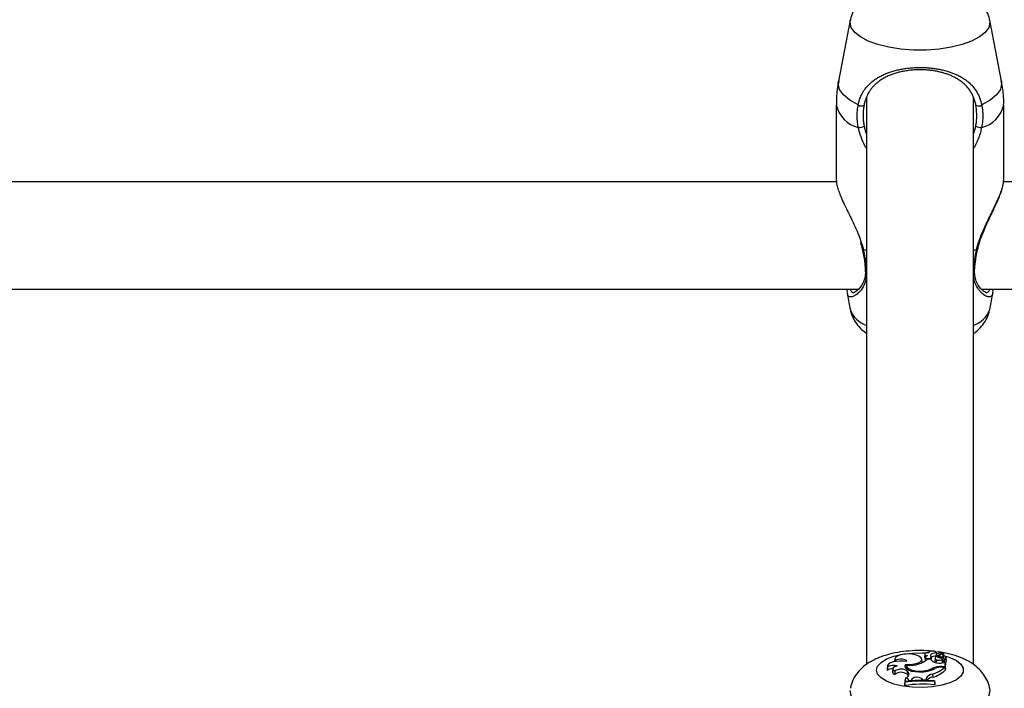
# Model space of a CAD drawing. Units: millimetres. Extents: x 0 to 42, y 0 to 29.8.
# Drawn here: x 15.2 to 15.4, y 19.6 to 19.8 of the extents above; entities that cross this region are included whole.
import ezdxf

# ---------------------------------------------------------------- set-up
doc = ezdxf.new("R2010")
doc.units = ezdxf.units.MM
doc.layers.add('LE_NORM', color=179, linetype='Continuous', lineweight=50)
doc.styles.add('SLDTEXTSTYLE0', font='TXT', dxfattribs={"width": 0.605})
doc.dimstyles.new('SLDDIMSTYLE0', dxfattribs={"dimtxt": 0.35, "dimasz": 0.3, "dimexe": 0, "dimexo": 0.0625, "dimgap": 0.0875, "dimtad": 1, "dimdec": 0, "dimlfac": 50, "dimrnd": 1e-09, "dimzin": 12, "dimdsep": 46, "dimtxsty": 'SLDTEXTSTYLE0', "dimsah": 1, "dimcen": 0.09, "dimadec": 0, "dimazin": 3, "dimtfac": 1, "dimtofl": 0, "dimtmove": 0, "dimatfit": 3, "dimfxl": 0, "dimfrac": 2, "dimtolj": 1, "dimtzin": 12, "dimarcsym": 0})

# ---------------------------------------------------------------- blocks, each defined once
blk = doc.blocks.new('_D_11')
at = {"layer": 'LE_NORM'}
for p, q in [((4.634331199211518, 20.80788235208477), (4.634331199211523, 27.91393315968828)), ((23.31272977130568, 17.55983154451607), (23.31272977130569, 27.91393315968826)), ((23.31272977130569, 27.81487315968826), (4.634331199211523, 27.81487315968828))]:
    blk.add_line(p, q, dxfattribs=at)
for points in [[(4.634331199211523, 27.81487315968828), (4.934331199211523, 27.71487315968827), (4.934331199211523, 27.91487315968828)], [(23.31272977130569, 27.81487315968826), (23.01272977130569, 27.91487315968827), (23.01272977130569, 27.71487315968826)]]:
    blk.add_solid(points, dxfattribs=at)
at = {"layer": 'LE_NORM', "insert": (13.64467633977643, 28.26604684532539), "char_height": 0.35, "attachment_point": 1, "style": 'SLDTEXTSTYLE0'}
blk.add_mtext('934', dxfattribs=at)
blk = doc.blocks.new('_D_12')
at = {"layer": 'LE_NORM'}
for p, q in [((7.564394002526183, 20.88188235208488), (7.564394002526161, 26.71393315967095)), ((20.22272977130569, 17.55983154451607), (20.22272977130565, 26.713933159671)), ((7.564394002526161, 26.61487315967095), (20.22272977130565, 26.614873159671))]:
    blk.add_line(p, q, dxfattribs=at)
for points in [[(7.564394002526161, 26.61487315967095), (7.86439400252616, 26.51487315967095), (7.86439400252616, 26.71487315967095)], [(20.22272977130565, 26.614873159671), (19.92272977130565, 26.714873159671), (19.92272977130565, 26.514873159671)]]:
    blk.add_solid(points, dxfattribs=at)
at = {"layer": 'LE_NORM', "insert": (13.56470774143372, 27.06604684530811), "char_height": 0.35, "attachment_point": 1, "style": 'SLDTEXTSTYLE0'}
blk.add_mtext('633', dxfattribs=at)
blk = doc.blocks.new('_D_13')
at = {"layer": 'LE_NORM'}
for p, q in [((18.3217897713009, 26.01487315965134), (24.92262523522432, 26.01487315965195)), ((24.82356523522564, 11.86611338894759), (24.82356523522432, 26.01487315965194)), ((11.27565990525126, 11.86611338894632), (24.92262523522564, 11.8661133889476))]:
    blk.add_line(p, q, dxfattribs=at)
for points in [[(24.82356523522432, 26.01487315965194), (24.72356523522435, 25.71487315965193), (24.92356523522435, 25.71487315965195)], [(24.82356523522564, 11.86611338894759), (24.92356523522562, 12.1661133889476), (24.72356523522561, 12.16611338894758)]]:
    blk.add_solid(points, dxfattribs=at)
at = {"layer": 'LE_NORM', "insert": (24.37239154958789, 18.61163912881754), "char_height": 0.35, "attachment_point": 1, "rotation": 90.00000000000534, "style": 'SLDTEXTSTYLE0'}
blk.add_mtext('707', dxfattribs=at)
blk = doc.blocks.new('_D_14')
at = {"layer": 'LE_NORM'}
for p, q in [((18.0853242136015, 23.14487315965378), (24.01178977130571, 23.14487315965382)), ((23.91272977130571, 23.14487315965382), (23.91272977130576, 14.83241338894638)), ((13.00771071282011, 14.83241338894631), (24.01178977130576, 14.83241338894638))]:
    blk.add_line(p, q, dxfattribs=at)
for points in [[(23.91272977130571, 23.14487315965382), (23.81272977130571, 22.84487315965382), (24.01272977130571, 22.84487315965382)], [(23.91272977130576, 14.83241338894638), (24.01272977130576, 15.13241338894638), (23.81272977130576, 15.13241338894638)]]:
    blk.add_solid(points, dxfattribs=at)
at = {"layer": 'LE_NORM', "insert": (23.46155608566862, 18.6597891288179), "char_height": 0.35, "attachment_point": 1, "rotation": 90.00000000000081, "style": 'SLDTEXTSTYLE0'}
blk.add_mtext('416', dxfattribs=at)

msp = doc.modelspace()

# ---------------------------------------------------------------- linework, layer by layer
at = {"color": 7, "linetype": 'Continuous', "lineweight": 25}
for p, q in [((15.40191536194863, 19.82088957007689), (15.39840925778068, 19.80270832414847)), ((15.44705028483074, 19.80270832414847), (15.44354418066279, 19.82088957007689)), ((15.40672977130571, 19.79791558378264), (15.40672977130571, 19.62859864517286)), ((15.43872977130571, 19.62857914258019), (15.43872977130571, 19.79791485567495)), ((15.39772977130886, 19.79559277608233), (15.39772977130886, 19.7730848759119)), ((15.44772977130255, 19.77308487591189), (15.44772977130255, 19.79559277608232)), ((15.39776176939899, 19.77261730703711), (14.84767373594164, 19.77261730703711)), ((15.99776176939899, 19.77261730703711), (15.44767373594164, 19.77261730703711)), ((15.43996328963639, 19.75257702044926), (15.43996386330874, 19.75258398106139)), ((14.84105900490088, 19.74061730703711), (15.40440044763933, 19.74061730703711)), ((15.44105900490088, 19.74061730703711), (16.00440044763933, 19.74061730703711)), ((15.40098477858853, 19.73935543854622), (15.40191536198478, 19.73452980740603)), ((15.44354418062667, 19.73452980740603), (15.4444739132884, 19.73935102697921)), ((15.42413076464601, 19.6317193453043), (15.42404333930911, 19.63080361233448)), ((15.42538678522363, 19.63219606498862), (15.42538252967351, 19.63215149041006)), ((15.42756352636565, 19.63158182074601), (15.42750587939492, 19.63097800000503)), ((15.42766176842122, 19.6320770073137), (15.42768677478686, 19.6317244381063)), ((15.42773119557159, 19.63175880494514), (15.42768945020708, 19.63219606498862)), ((15.42814472237338, 19.63145936060156), (15.42945181264599, 19.63205116148975)), ((15.42814472237338, 19.63145936060156), (15.42818420609161, 19.63085506804993)), ((15.4287830117543, 19.63152719624549), (15.42969967216501, 19.63194180875314)), ((15.4294861735583, 19.63184524170205), (15.42946526043212, 19.63206429535204)), ((15.42980847980324, 19.63116314260742), (15.42973486800475, 19.63193418625721)), ((15.4152014920875, 19.63026970134966), (15.41512510874402, 19.6294696272698)), ((15.41534162612267, 19.62979243926735), (15.41534013472458, 19.62948544032853)), ((15.41843952461308, 19.62866588678725), (15.41849829302864, 19.62770694885501)), ((15.42336850259207, 19.62929775164181), (15.42328107725517, 19.63021348461164)), ((15.42434584314731, 19.63077864474909), (15.42425841781041, 19.62986291177927)), ((15.42583922681244, 19.63020644318066), (15.42486298500985, 19.63020644318065)), ((15.42596256002786, 19.63064794573154), (15.4260183617604, 19.63003173450561)), ((15.42612907344015, 19.6300679746065), (15.42604164810325, 19.63098370757633)), ((15.42722279357855, 19.63058424251932), (15.42713536824165, 19.6296685095495)), ((15.42765600191082, 19.63003459816178), (15.42758573442935, 19.62909675214244)), ((15.42851082784352, 19.63125972208937), (15.42845905059871, 19.63071738354268)), ((15.42914655875827, 19.63085531832403), (15.42913340797833, 19.63053032093197)), ((15.42949766214922, 19.629361322612), (15.42941023681232, 19.63027705558181)), ((15.42983189208604, 19.62925461712395), (15.43029027828415, 19.62944413005027)), ((15.42988570246464, 19.62965994629751), (15.42984762660492, 19.62926112232574)), ((15.42993071163246, 19.63002852275855), (15.42991304013607, 19.62993797562276)), ((15.43029027828415, 19.62804994564017), (15.43029027828415, 19.62944413005027)), ((15.43029027828415, 19.62944413005027), (15.4303290084369, 19.62907641766216)), ((15.43037776694767, 19.62709799954266), (15.43037776694768, 19.62856760624038)), ((15.43065408387715, 19.62968802486424), (15.43056665854026, 19.63060375783406)), ((15.41299120553662, 19.62811503467181), (15.41290378019972, 19.62719930170199)), ((15.41290378019972, 19.62719930170199), (15.41296577328911, 19.62684699334716)), ((15.41300887976185, 19.62789215563119), (15.41296577328911, 19.62684699334716)), ((15.41462354804479, 19.62732114104794), (15.41453612270789, 19.6264054080781)), ((15.41519446272695, 19.62663322432101), (15.41523741235433, 19.62564264727118)), ((15.41849829302864, 19.62770694885501), (15.41843375855389, 19.62761206930199)), ((15.41849829302864, 19.62770694885501), (15.41875759662962, 19.62768569939361)), ((15.41880670419119, 19.62820007445685), (15.41872414851483, 19.62733534853907)), ((15.41895184319667, 19.62666417086897), (15.41886924159994, 19.62573561435021)), ((15.41886924159994, 19.62573561435021), (15.41909854336449, 19.62547365635315)), ((15.41895184319667, 19.62666417086897), (15.41918114496151, 19.62640221287158)), ((15.41918114496151, 19.62640221287158), (15.41909854336449, 19.62547365635315)), ((15.41925257485148, 19.62525522234815), (15.41909854336449, 19.62547365635315)), ((15.42375575675388, 19.62671492128666), (15.42376186660573, 19.62649357996412)), ((15.42646851605476, 19.62577475868014), (15.42652005958361, 19.62482941502423)), ((15.42649397845581, 19.62750450857223), (15.42652233563974, 19.62712995131528)), ((15.42921769261051, 19.62804994564017), (15.43029027828415, 19.62804994564017)), ((15.42943617465521, 19.62781972669287), (15.43010409022727, 19.62781972669287)), ((15.43010409022727, 19.62781972669287), (15.43022946701492, 19.62693755264161)), ((15.43020666389913, 19.62709799954266), (15.43037776694767, 19.62709799954266)), ((15.43029027828415, 19.62804994564017), (15.43037776694767, 19.62709799954266)), ((15.41822150156376, 19.62350775565221), (15.41813401290024, 19.62261565986315)), ((15.41822150156376, 19.62333893655377), (15.41813401290023, 19.62237321548578)), ((15.41813401290024, 19.62261565986315), (15.41813401290023, 19.62237321548578)), ((15.41835667069917, 19.62458573396847), (15.41821498938405, 19.62365620215291)), ((15.41822150156376, 19.62350775565221), (15.41822150156376, 19.62333893655377)), ((15.41944351762962, 19.62388850894336), (15.42021887359017, 19.6239597410289)), ((15.42032536037957, 19.62427586792144), (15.42021887359017, 19.6239597410289)), ((15.42021887359017, 19.6239597410289), (15.42023834533361, 19.62372562319417)), ((15.42032536037957, 19.62427586792144), (15.42037653057066, 19.62373501966664)), ((15.42320286246465, 19.62443232427867), (15.42312079589786, 19.62350316215398)), ((15.42320286246465, 19.62443232427867), (15.42352894030427, 19.62409656921724)), ((15.42352894030427, 19.62409656921724), (15.4235140312429, 19.62386242694003)), ((15.42352894030427, 19.62409656921724), (15.42461716233183, 19.62408459337464)), ((15.4246227858135, 19.62444015020579), (15.42461716233183, 19.62408459337464)), ((15.42461716233183, 19.62408459337464), (15.4246385383391, 19.62385025416954)), ((15.4246227858135, 19.62444015020579), (15.4247102744673, 19.62352297951157)), ((15.42705072945629, 19.6235503931989), (15.42705072945629, 19.62372158355287)), ((15.42705072945629, 19.62372158355287), (15.42713821811982, 19.62283282995127)), ((15.42705072945629, 19.6235503931989), (15.42713821811982, 19.6225903855739)), ((15.42713821811982, 19.6225903855739), (15.42713821811982, 19.62283282995127))]:
    msp.add_line(p, q, dxfattribs=at)
at = {"color": 8, "linetype": 'Continuous', "lineweight": 25}
for p, q in [((15.40185391571901, 19.82025135857144), (15.40191737349079, 19.82089991675132)), ((15.40672977130571, 19.75216688196584), (15.40579678111781, 19.75249271990852)), ((15.43966276149359, 19.75249271990851), (15.43872977130571, 19.75216688196583)), ((15.42756303018436, 19.63156723431964), (15.42750339608443, 19.63094203153858)), ((15.42921769261051, 19.62804994564017), (15.42921769261051, 19.6278166753028))]:
    msp.add_line(p, q, dxfattribs=at)
at = {"color": 8, "linetype": 'Continuous', "lineweight": 25, "flags": 128}
for points in [[(15.44354069100524, 19.82090741503974), (15.4436056268924, 19.82025135857144), (15.44325017578031, 19.8187217856943), (15.44219592690535, 19.81724430058697), (15.44047878144853, 19.81586921723273), (15.43815721473888, 19.81464336244598), (15.4353102849463, 19.81360848124124), (15.43203494085035, 19.81279981525673), (15.42844272036587, 19.81224490264265), (15.42465595225308, 19.81196264028254), (15.42080359035833, 19.81196264028254), (15.41701682224554, 19.81224490264265), (15.41342460176106, 19.81279981525673), (15.41014925766511, 19.81360848124124), (15.40730232787253, 19.81464336244598), (15.40498076116288, 19.81586921723273), (15.40326361570606, 19.81724430058697), (15.4022093668311, 19.8187217856943), (15.40185391571901, 19.82025135857144)], [(15.40428511425903, 19.79559785107138), (15.40174608878656, 19.79700351229872), (15.39987268719396, 19.79856648113048), (15.39872433569661, 19.80023717859611), (15.39833746117897, 19.80196260846256), (15.39840925778068, 19.80270832414847)], [(15.44705028483074, 19.80270832414847), (15.44712208143245, 19.80196260846256), (15.44673520691481, 19.80023717859612), (15.44558685541745, 19.79856648113049), (15.44371345382486, 19.79700351229872), (15.44117442835239, 19.79559785107138)], [(15.40579678111781, 19.75249271990852), (15.40561974051936, 19.75250605861752), (15.40551757113537, 19.75254393636664), (15.40549659916431, 19.75257515280369)], [(15.43966276149359, 19.75249271990851), (15.43983980209204, 19.75250605861752), (15.43994197147603, 19.75254393636663), (15.43996328963639, 19.75257702044926)], [(15.40973237774542, 19.62693933822778), (15.41008272417096, 19.62813455077374), (15.41111487618111, 19.62926532910199), (15.41277319019382, 19.63027071266015), (15.41496826607144, 19.63109650096036), (15.41758176670523, 19.63169817554161), (15.42047279759955, 19.6320432999715), (15.42348550253056, 19.63211326850268), (15.42459869157505, 19.63206817791146)], [(15.42979645739755, 19.63128907078404), (15.43164912395056, 19.63070909656754), (15.43358893520548, 19.62978727762847), (15.43494332612378, 19.62871192553914), (15.43563928114047, 19.62754101280904), (15.43563928114047, 19.62633766364652), (15.43494332612378, 19.62516675091642), (15.43358893520548, 19.62409139882709), (15.43164912395056, 19.62316957988802), (15.42922846808587, 19.6224509895968), (15.42645746579563, 19.62197436734205), (15.42348550253056, 19.62176540795288), (15.42047279759955, 19.62183537648406), (15.41758176670523, 19.62218050091395), (15.41496826607144, 19.6227821754952), (15.41277319019382, 19.62360796379541), (15.41111487618111, 19.62461334735357), (15.41008272417096, 19.62574412568181), (15.40973237774542, 19.62693933822778), (15.40973237774542, 19.62693933822778)], [(15.44354069100524, 19.62153288057678), (15.4436056268924, 19.62087682410842), (15.44325017578031, 19.61934725123123), (15.44219592690535, 19.61786976612385), (15.44047878144853, 19.61649468276956), (15.43815721473888, 19.61526882798278), (15.4353102849463, 19.614233946778), (15.43203494085035, 19.61342528079345), (15.42844272036587, 19.61287036817936), (15.42465595225308, 19.61258810581924), (15.42080359035833, 19.61258810581924), (15.41701682224554, 19.61287036817936), (15.41342460176106, 19.61342528079345), (15.41014925766511, 19.614233946778), (15.40730232787253, 19.61526882798278), (15.40498076116288, 19.61649468276956), (15.40326361570606, 19.61786976612385), (15.4022093668311, 19.61934725123123), (15.40185391571901, 19.62087682410842), (15.40185391571901, 19.62087682410842)]]:
    msp.add_lwpolyline(points, dxfattribs=at)
at = {"color": 7, "linetype": 'Continuous', "lineweight": 25, "flags": 128}
for points in [[(15.4213711171018, 19.63148420656894), (15.42029933133822, 19.63169701401391), (15.41911634129913, 19.63177062807648), (15.41793290771027, 19.63169815643574), (15.41685983282598, 19.63148638445017), (15.41599758626061, 19.63115513985972), (15.41542689824195, 19.6307354363585), (15.41520120101968, 19.63026656985171), (15.41534162612267, 19.62979243926735)], [(15.41843952461308, 19.62866588678725), (15.41981320386703, 19.62862307275193), (15.42113712846541, 19.62877530241202), (15.42224272764553, 19.62910319288881), (15.42298922926882, 19.62956499501635), (15.42328158385273, 19.6301019091191), (15.42308256689427, 19.63064557177218), (15.42241751853783, 19.63112676028105), (15.4213711171018, 19.63148420656894)], [(15.42538799222408, 19.63215125423996), (15.424965178143, 19.63213810901945), (15.42458409551069, 19.63206390039141), (15.42429812215648, 19.63193902267755), (15.4241473140567, 19.63178096736328), (15.42415279473767, 19.63161187308436), (15.42431379652638, 19.63145542469232), (15.42460776807759, 19.63133353574306), (15.42499353311624, 19.63126327908899)], [(15.42766176842122, 19.6320770073137), (15.42766614424302, 19.63227214001429), (15.42746701073442, 19.63245039481034), (15.42710029393616, 19.63257961242786), (15.42663215389699, 19.63263648047997), (15.42614704861819, 19.63261073929731), (15.42573249683096, 19.63250703289375), (15.42546328858194, 19.63234407113136), (15.42538799222408, 19.63215125423996)], [(15.42766176842122, 19.6320770073137), (15.42728173310818, 19.63205954951185), (15.42692020892367, 19.63200967571606), (15.42659436848476, 19.63192975496174), (15.42631968940903, 19.63182358353298), (15.42610921911843, 19.63169620463676), (15.42597295507885, 19.63155366884756), (15.42591736991446, 19.63140274670142), (15.4259451039541, 19.63125060709142)], [(15.4287830117543, 19.63152719624549), (15.42863844170557, 19.63144553883407), (15.42854584177246, 19.63135265321938), (15.42851036060346, 19.63125370393408), (15.42853397098687, 19.63115419265694), (15.42861536016189, 19.63105965231405), (15.42875000280934, 19.6309753394426), (15.42893041266397, 19.63090594192218), (15.42914655875827, 19.63085531832403)], [(15.42945181264599, 19.63205116148975), (15.42945946950591, 19.63205501824787), (15.4294640712191, 19.63205958217605), (15.42946524042882, 19.63206447901607), (15.42946288125573, 19.63206930720971), (15.42945718716036, 19.63207367082805), (15.42944862507867, 19.63207721203895), (15.42943789713161, 19.63207964045061), (15.42942588304876, 19.63208075692467)], [(15.41881085070058, 19.62948506843165), (15.41779898545598, 19.62962438552208), (15.41673077342844, 19.62965219658528), (15.41568206831891, 19.62956652675857), (15.4147273386427, 19.62937345945352), (15.41393437972272, 19.62908670437313), (15.41335949954579, 19.6287266239862), (15.41304352033436, 19.62831878758918), (15.41300887976185, 19.62789215563119)], [(15.41881085070058, 19.62948506843165), (15.4187191507464, 19.62972951479354), (15.41842612565321, 19.62994731893345), (15.4179660917203, 19.63011297371149), (15.41739292372666, 19.63020707922274), (15.41677374563153, 19.63021861472881), (15.41618106965767, 19.63014622930147), (15.4156843043526, 19.62999840003036), (15.41534162612267, 19.62979243926735)], [(15.41843952461308, 19.62866588678725), (15.41823483344622, 19.62822195862418), (15.41832666404641, 19.6277720772241), (15.41870869905126, 19.6273471915718), (15.41935465687732, 19.62697653110327), (15.42022009972625, 19.62668559490603), (15.42124549062331, 19.6264943975438), (15.42236028918325, 19.6264160921815), (15.42348780434113, 19.62645606573104)], [(15.41886038681362, 19.62840198719746), (15.41881746908528, 19.62801578396272), (15.41902291864394, 19.62763798182051), (15.41946315474553, 19.62729355446385), (15.42010907665178, 19.62700526942661), (15.42091798726389, 19.62679218309099), (15.42183641551052, 19.62666838101166), (15.4228036509231, 19.62664204682439), (15.42375575675388, 19.62671492128666)], [(15.42336606286597, 19.62915631171196), (15.42336991167346, 19.62919519435778), (15.42336850259207, 19.62929775164181)], [(15.42425841781041, 19.62986291177927), (15.42425785236755, 19.62985440141854), (15.42432541297377, 19.62971056970892), (15.42433170634932, 19.62970453540323)], [(15.42441882178322, 19.63090269798604), (15.42434544935285, 19.63077345791245), (15.42440418121154, 19.63064303353859), (15.42458573139234, 19.63053204597971), (15.42486139538941, 19.63045804323832), (15.4251875885653, 19.63043272572756), (15.42551273722355, 19.63046009634423), (15.42578543281412, 19.6305358275794), (15.42596256002786, 19.63064794573154)], [(15.42765600191082, 19.63003459816178), (15.42796337160855, 19.62992539928211), (15.4283566151796, 19.62987683787409), (15.42876496170741, 19.6298976533949), (15.42911492223965, 19.62998409973502), (15.42934351538401, 19.63012061939479), (15.42940960188855, 19.63028264332297), (15.42930128835476, 19.63044101253834), (15.42903806765836, 19.63056722578785)], [(15.42922672596817, 19.62906302413912), (15.42942684141383, 19.62919273809355), (15.42949766214922, 19.629361322612)], [(15.4159561630039, 19.62818637815289), (15.415496166029, 19.62805649876246), (15.41511732818117, 19.62789008575487), (15.4148375141736, 19.62769498660542), (15.41466991908967, 19.62748040153095), (15.4146224461474, 19.62725644963869), (15.41469733401038, 19.62703369174339), (15.41489105121997, 19.62682263235489), (15.41519446272695, 19.62663322432101)], [(15.41862758983602, 19.62356034267118), (15.41846970037427, 19.62360382222582), (15.41821498938405, 19.62365620215291)]]:
    msp.add_lwpolyline(points, dxfattribs=at)
at = {"color": 8, "linetype": 'Continuous', "lineweight": 25}
for centre, radius, start, end in [((15.40648465673397, 19.79755132154017), 0.008971283025133003, 192.6099519242179, 256.1529303127885), ((15.43897488587743, 19.79755132154018), 0.008971283025160502, 283.8470696873568, 347.3900480757101), ((15.40688586093687, 19.7465692642031), 0.0004763063630210055, 187.847126733053, 250.8702519575039), ((15.4385724622966, 19.74657093098653), 0.0004782810889985813, 289.2023228095722, 351.3925900208464), ((15.40914643342244, 19.73710774941478), 0.007676859978987072, 199.6216082806295, 251.6513650012596), ((15.43631310918898, 19.7371077494148), 0.007676859979022311, 288.3486349986124, 340.3783917192891)]:
    msp.add_arc(centre, radius, start, end, dxfattribs=at)
at = {"color": 7, "linetype": 'Continuous', "lineweight": 25}
for centre, radius, start, end in [((15.40519720336099, 19.79676726022276), 0.001483045614011796, 232.0472933694343, 303.3784364588262), ((15.44026233925045, 19.79676726022272), 0.001483045613973035, 236.6215635395842, 307.9527066308162), ((15.40451580121461, 19.79166853373172), 0.002833384329374345, 266.3930583915561, 302.8839414319824), ((15.44094374139688, 19.79166853373187), 0.0028333843295278, 237.116058568623, 273.6069416071712), ((15.4278450368146, 19.63150065377827), 0.0002897597418370358, 100.1494274276689, 166.7159720779433), ((15.42792637543953, 19.63190423786958), 0.0004955715560082585, 222.8459912896359, 296.1419258686948), ((15.42957080562566, 19.62661565740457), 0.005467020698504201, 91.51900372295856, 108.9661000045374), ((15.42981924415942, 19.63154961707766), 0.0003896726756854702, 102.9252655991079, 269.5570045387411), ((15.42971315167356, 19.63192848447546), 1.895345683964958e-05, 2.818565794291945, 135.3318178369412), ((15.41484653739827, 19.62439284888223), 0.003952484448039996, 73.69554746903988, 117.7061673810889), ((15.41958368379745, 19.63794890129446), 0.009574274244160873, 265.6674120254242, 286.7911080277254), ((15.42119539962262, 19.63375112587478), 0.005100584081720989, 283.0778261753531, 315.9762704360921), ((15.42442599763925, 19.63084688012433), 0.0003850967401352794, 186.4511256562099, 253.5727326707333), ((15.42527521090243, 19.63017603592278), 0.00112313849444194, 104.5245752619955, 139.6847767892848), ((15.4281300574898, 19.63196761723649), 0.002889574232869087, 217.5528222709943, 263.5861128998817), ((15.42548728793595, 19.63093576297263), 0.0005556278661290221, 328.8015672975809, 34.51664707385729), ((15.42740630056564, 19.62901773998892), 0.002107622716035266, 86.91691682532425, 129.2264431020522), ((15.42559151982567, 19.63001810416398), 0.0005398619726186137, 342.8815083494172, 5.300327748765318), ((15.42762858392292, 19.62965484958907), 0.0004934048061833775, 178.4135580253444, 238.9948143870274), ((15.42777552135299, 19.63055054709943), 0.0005296113700777275, 103.8585509496124, 256.9574932932151), ((15.42990549047376, 19.63517849447435), 0.00469214463116112, 241.2506155126414, 259.3466202761242), ((15.4285876294194, 19.63213843520619), 0.003140795490806396, 255.6135301232197, 293.3384417713872), ((15.42932601632257, 19.63024026766945), 0.0006406967497134072, 340.7013820742813, 106.2660244985918), ((15.4291651481704, 19.62889170411942), 0.0009594667191900019, 42.36365786082037, 72.40504435271966), ((15.42993563042544, 19.63060052874757), 0.0005720271374689665, 269.5073143692356, 102.0479225608154), ((15.43014959273794, 19.62970466672058), 0.0005047655504630825, 288.9047197783757, 358.1106457106375), ((15.41454926854965, 19.62474042420928), 0.002635354012813678, 87.21054288721943, 126.9319628429621), ((15.41541040503546, 19.62650546504919), 0.000879989196394677, 186.5287928650571, 258.662669895941), ((15.4170954526565, 19.62394117630989), 0.00329558571522919, 55.71594792789886, 125.2278300641084), ((15.41711576446647, 19.62324996307308), 0.003041898145738945, 54.79933753369316, 128.1333214294601), ((15.4182175437153, 19.62574422984813), 0.001166820046465339, 276.8480134571292, 34.32672499048402), ((15.42342154066535, 19.63407686094001), 0.007621083288595251, 270.498180724702, 298.7276118185582), ((15.42308769360708, 19.63417446147902), 0.007489395719916869, 275.1176548597879, 297.0529915578992), ((15.42654319157035, 19.62372788061696), 0.002048239790198899, 92.08937465464376, 159.6504163220414), ((15.42406873764706, 19.6342952925754), 0.00885202995173274, 285.7296872594329, 312.9848031920191), ((15.42902083608905, 19.6219596384405), 0.006093487858059362, 88.14867757373274, 114.499270421015), ((15.42415896130834, 19.63330146599173), 0.008794909474320524, 285.5727625548454, 313.6482761643775), ((15.42929365465021, 19.62190165889664), 0.005919783644066889, 88.62045907138442, 111.911085352444), ((15.42362987826894, 19.58127887107417), 0.04146021802608894, 85.14585925984935, 97.61740907617624), ((15.42362946729321, 19.58259790217421), 0.04126575099185937, 85.2442607995261, 97.53039673604358), ((15.42362926606281, 19.58197634139684), 0.0417146040972919, 85.2952716170276, 97.44862803675626), ((15.41838353349063, 19.62343189737123), 0.00115414925495069, 23.30502822778997, 91.33367808998506), ((15.42185663260861, 19.62265247200639), 0.002231638173278264, 52.89717094633507, 133.3273046404554), ((15.42180722728616, 19.62065242392671), 0.003223933148710488, 81.54151426904806, 103.8209893703309), ((15.4267768310022, 19.62237623036903), 0.002466586003751995, 95.97531189077017, 143.4208848123641)]:
    msp.add_arc(centre, radius, start, end, dxfattribs=at)
for points, knots in [([(15.44350850764527, 19.82093097872456), (15.44350197362725, 19.82100991774618), (15.44342930738837, 19.82188781581453), (15.4427502276094, 19.82343917441858), (15.44155901154103, 19.82543362019432), (15.43993528991713, 19.8271404292913), (15.43793969499647, 19.82862295800135), (15.43547062941906, 19.82990536493951), (15.43251272598364, 19.83094796114954), (15.42917140982019, 19.83169095451203), (15.42565844754986, 19.83210650754229), (15.422112639047, 19.83220613654375), (15.4186000642316, 19.83200016976706), (15.41517326878533, 19.83148301015138), (15.41186403493751, 19.83062188920058), (15.40890573846589, 19.82941843510363), (15.40643238467612, 19.82789730216853), (15.40448969527193, 19.82614752081762), (15.40306293528655, 19.82415076432749), (15.40220022221779, 19.82236513545241), (15.40203566932909, 19.82123382293618), (15.40198739415858, 19.82090192779269)], [0, 0, 0, 0, 0.004672727754795938, 0.05196642402761053, 0.09824636457201934, 0.1457067181450481, 0.1968343167708733, 0.2543680140772675, 0.318948127392465, 0.3847058851812368, 0.4483808934594409, 0.5107702075247716, 0.5730187075476111, 0.6360338698852319, 0.7010992786272453, 0.7702626883046456, 0.8306005996551971, 0.883401239251739, 0.9326195826940825, 0.9802324884155619, 1, 1, 1, 1]), ([(15.40428511425903, 19.79559785107138), (15.40436768460826, 19.79596462491345), (15.4046179418065, 19.79707625632794), (15.40515477212831, 19.79842469027268), (15.40567643947275, 19.79936354028822), (15.40602418143621, 19.7999194915995), (15.40650931595032, 19.80062735303857), (15.40739260351134, 19.80165412013294), (15.40850426660487, 19.80264089005662), (15.4096212920966, 19.80343829463861), (15.41071131404744, 19.80408696494275), (15.41188681959665, 19.80466962768144), (15.41311254747311, 19.80517259921322), (15.41437451939714, 19.80560001479641), (15.41566905633883, 19.80595856540861), (15.41702896416605, 19.80625768513847), (15.41843353868088, 19.80649132937527), (15.41986744411895, 19.80665794034129), (15.42132869638438, 19.80675795594694), (15.4228230552161, 19.8067893712465), (15.42426451448656, 19.80675063249081), (15.42563158586724, 19.80665209431051), (15.42691832139726, 19.80650404693294), (15.42818776562249, 19.80630095303042), (15.42950540378307, 19.80602741484857), (15.43076783336568, 19.80569493465433), (15.43196036573978, 19.80530910340805), (15.43302103402021, 19.8049029171594), (15.43409722445356, 19.80441996082563), (15.4351824507516, 19.80384305548982), (15.43626376109993, 19.80315194587998), (15.43727294304648, 19.80237243688183), (15.43836476994031, 19.80134152680886), (15.43946752168297, 19.79997610597305), (15.44031958912515, 19.79840115842262), (15.44087287205358, 19.79691331730502), (15.44107365393978, 19.7960374550111), (15.44117442835239, 19.79559785107138)], [0, 0, 0, 0, 0.02290799796017617, 0.06943038803415613, 0.09305541547618518, 0.09537995540544111, 0.1143026977414696, 0.1523468307560671, 0.1906245373536546, 0.2193498178260888, 0.2482310290593328, 0.2775973054383608, 0.3071369203084427, 0.334428851948495, 0.36188218391135, 0.3898781189391954, 0.418079067076462, 0.445560553786794, 0.473261493104548, 0.5016785479063783, 0.5303507164230987, 0.5550893741871544, 0.5799897119939207, 0.6051563476430206, 0.6304770098493673, 0.6604278349598979, 0.6850705082529182, 0.7092720023791882, 0.7335751807915672, 0.7628646700060538, 0.7923189408377064, 0.8222908598253286, 0.8524535320594557, 0.8985414766318043, 0.9452018000143558, 0.9724962419659463, 0.9999999999999999, 0.9999999999999999, 0.9999999999999999, 0.9999999999999999]), ([(15.4394464172325, 19.79552883559693), (15.43935400446725, 19.7959397397289), (15.4391677275836, 19.79676800128966), (15.43866257629173, 19.79816585158879), (15.43788232831627, 19.79965949906559), (15.43688570871695, 19.80094140767466), (15.43590173483277, 19.80190942941619), (15.43499892387193, 19.80264067357474), (15.43401008449781, 19.80330404124862), (15.43299682185109, 19.80386728412159), (15.43197917774168, 19.80434219144192), (15.4309681046626, 19.8047419772967), (15.42989889005629, 19.80509572792865), (15.42879938225382, 19.80539415086363), (15.42768028056783, 19.80563809256623), (15.426547611728, 19.8058297288128), (15.42537643231208, 19.80597286128842), (15.42414641536386, 19.80606663705527), (15.42286489583682, 19.80610412814022), (15.42153561502212, 19.80607858507434), (15.42019662328485, 19.80598632759233), (15.41888453051308, 19.80582805451046), (15.41761855100389, 19.80560856412007), (15.41640060182876, 19.80533095167326), (15.41521725216005, 19.80499103068761), (15.41406638020926, 19.80458487415358), (15.41296068582737, 19.80411223312289), (15.41190219466647, 19.80356812046639), (15.41090433159954, 19.80295297771546), (15.4100324835427, 19.80230691858197), (15.40927802874451, 19.8016430207761), (15.40862814443715, 19.80097170807075), (15.40802867390344, 19.80023680258877), (15.40736493075053, 19.79925726379968), (15.40670005879296, 19.79795775412234), (15.40624396546865, 19.79661010910355), (15.40606342839463, 19.79576445895965), (15.40601312537892, 19.79552883559692)], [0, 0, 0, 0, 0.02777147731315576, 0.05597910888280665, 0.1027829103243175, 0.1502279556203645, 0.1796804649649017, 0.2093134906803023, 0.2394706599947511, 0.2698034884798863, 0.2950617267434787, 0.3204358276376273, 0.3461979643529516, 0.3721081449165576, 0.3963440515592934, 0.420728213743521, 0.4453575811278648, 0.4703318777326145, 0.4971424862184126, 0.5241989380948254, 0.5520333892388118, 0.5801320229837169, 0.6070030213730911, 0.6340799765291115, 0.6617547175665313, 0.6896138712370836, 0.718356038924327, 0.747266976471601, 0.7766723117888282, 0.806239928846286, 0.8301371216987328, 0.8541306615681585, 0.8782902682601295, 0.9026959855094565, 0.9431591344780824, 0.9841624388397601, 1, 1, 1, 1]), ([(15.39849008713636, 19.80276531820896), (15.39830640982381, 19.80188500125633), (15.39781445770957, 19.79952720442215), (15.39778006805049, 19.79711319917165), (15.39775851825931, 19.79560049708475)], [0, 0, 0, 0, 0.3733642101266467, 0.9999999999999999, 0.9999999999999999, 0.9999999999999999, 0.9999999999999999]), ([(15.44770109864753, 19.79558642835497), (15.44771040503973, 19.79574499380593), (15.44781463396877, 19.79752088147361), (15.44758734670508, 19.7999346315978), (15.44710842075482, 19.80211666800819), (15.44697637060972, 19.80271830219494)], [0, 0, 0, 0, 0.06630163694088477, 0.742559357556622, 0.9999999999999999, 0.9999999999999999, 0.9999999999999999, 0.9999999999999999]), ([(15.40433754894359, 19.78884076201431), (15.40429369548857, 19.78907312468199), (15.40416193708455, 19.78977126201755), (15.40404993929535, 19.79070865947003), (15.40398950202973, 19.79165043837794), (15.4039730306757, 19.79236274574319), (15.40398579485148, 19.79307860302571), (15.4040294384364, 19.7937917006523), (15.40411462808691, 19.79463662693704), (15.40422043449538, 19.79523317780171), (15.40428511425903, 19.79559785107138)], [0, 0, 0, 0, 0.1023948049128347, 0.307646822045217, 0.4105573808057307, 0.5156801622974917, 0.6210003392924337, 0.7269312781602539, 0.83307230022593, 1, 1, 1, 1]), ([(15.40601312537892, 19.79552883559692), (15.40595398720388, 19.79519231273555), (15.40583662268678, 19.79452445575333), (15.40574662344835, 19.79350045433946), (15.4057233889712, 19.79264153645344), (15.40573984568417, 19.79190242332468), (15.4057753944615, 19.79128673205586), (15.40584078360229, 19.79062162977631), (15.40593084910073, 19.78995487229003), (15.40601303055911, 19.78951117482005), (15.40605415636442, 19.78928913670916)], [0, 0, 0, 0, 0.1668209809786708, 0.3310698015426656, 0.4957707669450341, 0.578295544042188, 0.6832315582302558, 0.7883544302858624, 0.8940868820413237, 1, 1, 1, 1]), ([(15.43940538624701, 19.78928913670916), (15.4394690397085, 19.78964027780896), (15.43984839486563, 19.79173297133983), (15.43962899944845, 19.79380471651574), (15.4394464172325, 19.79552883559693)], [0, 0, 0, 0, 0.1677938477975043, 1, 1, 1, 1]), ([(15.44117442835239, 19.79559785107138), (15.44125129607187, 19.79515079392557), (15.44140561238991, 19.79425330128293), (15.4414942597094, 19.79285691926373), (15.44147299600011, 19.79142869077499), (15.44134756276752, 19.79008149643496), (15.44119097770926, 19.78922020616151), (15.44112199366784, 19.7888407620143)], [0, 0, 0, 0, 0.2043082465380689, 0.4101604231608849, 0.6207559720553263, 0.8329228470310496, 1, 1, 1, 1]), ([(15.39776341255687, 19.7730847575602), (15.39775529154649, 19.77294870425722), (15.39772736647331, 19.77248086857388), (15.39797113508959, 19.77136512605193), (15.39845735519903, 19.76980643374614), (15.39905019586022, 19.76831891070286), (15.39977352475192, 19.76666900294593), (15.40045787263111, 19.76521490404601), (15.4012270443744, 19.76363121500363), (15.40186763234626, 19.76232411739857), (15.40255677890713, 19.7609074762082), (15.40325216317851, 19.75944326066238), (15.40389751780754, 19.75800651811477), (15.40458382057235, 19.75639904130946), (15.40495977631969, 19.75526967845881), (15.40518515769482, 19.75459263773233)], [0, 0, 0, 0, 0.044562327617505, 0.1532329354439029, 0.2559088510602828, 0.3597582842048842, 0.415952764281408, 0.529145277643857, 0.5861737046931305, 0.6523203308783474, 0.7188344054185503, 0.7864909847087752, 0.8545570230101531, 0.9128085196467476, 1, 1, 1, 1]), ([(15.43966276149359, 19.75249271990851), (15.43978307104492, 19.7529780761303), (15.44002503132588, 19.75395419919365), (15.44051948041762, 19.75542164261844), (15.44108528840244, 19.75689031315648), (15.4417036228145, 19.75833301068756), (15.44234717001381, 19.75973964640127), (15.44299982947299, 19.76110835334403), (15.44365752009134, 19.7624578830693), (15.4442921093893, 19.76375320262886), (15.44489314183004, 19.76499244285875), (15.44545328666869, 19.76617496340635), (15.44597283927451, 19.76731566673295), (15.44644261784855, 19.76840824693489), (15.44683345084527, 19.76939478914441), (15.44725199980783, 19.77056855557787), (15.44753344445215, 19.77158182331794), (15.44771123804374, 19.77251606782675), (15.44770139671298, 19.77288666600272), (15.44769613005454, 19.77308499426358)], [0, 0, 0, 0, 0.05684618787547539, 0.1143260816667353, 0.1734474214444668, 0.2330100516919805, 0.2905234681310649, 0.3486396491270601, 0.4070504289417859, 0.4660657834028074, 0.5214622132336694, 0.5771413825231617, 0.6336243356215497, 0.6893661958314264, 0.7454870019143274, 0.7943209105797644, 0.8928362429078329, 0.9426505499748612, 1, 1, 1, 1]), ([(15.44000848147005, 19.75257689459093), (15.44009316546529, 19.75300864014045), (15.44035232373204, 19.75432991021025), (15.44119563429483, 19.75663545011744), (15.44242375032788, 19.75950960035592), (15.44386502392091, 19.76254898297981), (15.44524408123287, 19.76544730752098), (15.44644017062602, 19.76813292050495), (15.44725682558255, 19.77042955965691), (15.44771175066821, 19.77205449739433), (15.44768145802331, 19.77280901953961), (15.44767267268302, 19.77302784274976)], [0, 0, 0, 0, 0.05222861290339242, 0.1598351230082032, 0.2801801153829929, 0.414219077082783, 0.5580200771416804, 0.6824687304918318, 0.8168657843369368, 0.9468882163246696, 1, 1, 1, 1]), ([(15.40494555675617, 19.7545394538732), (15.40517368879442, 19.75388608488345), (15.4054032580272, 19.75322859977595), (15.40549509525802, 19.75257932746918), (15.40549567019553, 19.75257526276683)], [0, 0, 0, 0, 0.993739603079133, 1, 1, 1, 1]), ([(15.40549149977586, 19.75257749231985), (15.40552815416439, 19.75241341857961), (15.40579873426929, 19.75120223782802), (15.40617836243815, 19.74908638753464), (15.4063315608375, 19.74733468402304), (15.40640417935724, 19.74650434821946)], [0, 0, 0, 0, 0.07614221721714363, 0.5620764647759248, 1, 1, 1, 1]), ([(15.43905110221963, 19.74649981381135), (15.43905576002765, 19.74659506274808), (15.4391008827119, 19.74751779027832), (15.43937065581103, 19.74950696602771), (15.43970762801569, 19.75148747333946), (15.43995779152063, 19.75254283390701), (15.43996572214909, 19.75257629071581)], [0, 0, 0, 0, 0.05300610972726261, 0.5134986110440589, 0.9845770398741849, 1, 1, 1, 1]), ([(15.40635675064964, 19.74652189219096), (15.40639030973732, 19.74614227524499), (15.40648588592577, 19.7450611272378), (15.40615885870777, 19.74354887054897), (15.40551311988484, 19.74196921046602), (15.40456057307616, 19.74067597716247), (15.40365294794558, 19.73985999700206), (15.40301319190921, 19.73962682138064), (15.4030043577572, 19.73962461912557), (15.40300213545558, 19.73962406513069)], [0, 0, 0, 0, 0.08125244299339025, 0.2314067318491543, 0.3925790261348729, 0.5765013052220698, 0.7781628670082432, 0.9441950942967072, 1, 1, 1, 1]), ([(15.44251425250279, 19.73961616831249), (15.44251612002626, 19.73961719882531), (15.44253577644788, 19.73962804537953), (15.44208466830486, 19.7397059772003), (15.44126932155367, 19.74031283177613), (15.44031630951243, 19.74137736443974), (15.43952379878988, 19.74287756701557), (15.4390279295345, 19.74458024724596), (15.43904733849386, 19.74588839454304), (15.43905638197214, 19.74649791726159)], [0, 0, 0, 0, 0.01695292205899786, 0.1784361958576716, 0.3484814650943515, 0.5337061763655073, 0.7109851161830294, 0.865335396039631, 1, 1, 1, 1]), ([(15.40098798236956, 19.74061730703711), (15.40095979164232, 19.74044726010223), (15.4008755475734, 19.73993909847949), (15.40098582226188, 19.73955949490145), (15.40105919555536, 19.73930691867461)], [0, 0, 0, 0, 0.3346315960565528, 1, 1, 1, 1]), ([(15.44445041793124, 19.73931797035385), (15.44451234327632, 19.73963750395711), (15.44458769109704, 19.74002629727946), (15.44450317268445, 19.74052794365321), (15.44448811655776, 19.74061730703711)], [0, 0, 0, 0, 0.8218598028732615, 0.9999999999999999, 0.9999999999999999, 0.9999999999999999, 0.9999999999999999]), ([(15.40196107989151, 19.73453438386637), (15.40197743742536, 19.73437446593027), (15.40207514797751, 19.7334192076387), (15.4027860899199, 19.73180258079366), (15.40402736838466, 19.7298447759223), (15.40538106074444, 19.72839877058779), (15.40636780836324, 19.72771872640175), (15.40672977130571, 19.72746926971201)], [0, 0, 0, 0, 0.05319772968881273, 0.3177728128241407, 0.5775653905864373, 0.8450407466780492, 1, 1, 1, 1]), ([(15.43872977130571, 19.72746262950097), (15.43891211764149, 19.72757637638341), (15.43980264946567, 19.72813188641483), (15.44111239545695, 19.72946231394515), (15.44250539554647, 19.73146041614925), (15.44330465059979, 19.73318150452571), (15.4434394453309, 19.73422452669532), (15.44347093788524, 19.73446821153441)], [0, 0, 0, 0, 0.0762086990828544, 0.3721833593309999, 0.6493181079304867, 0.9180689893907363, 1, 1, 1, 1]), ([(15.42620728126544, 19.63261217190992), (15.42601140722793, 19.63263663827383), (15.42468130051631, 19.63280278012323), (15.42210485804534, 19.63281401181359), (15.41860217324711, 19.63263040309096), (15.41517268112492, 19.63210714718388), (15.41186420653727, 19.63124774266882), (15.40890569773376, 19.6300438085596), (15.40643239355297, 19.62852278777379), (15.40448969319194, 19.62677298165283), (15.40306293581972, 19.62477623106993), (15.40220022217068, 19.62299060088285), (15.40203566931838, 19.62185928844894), (15.40198739415858, 19.6215273933297)], [0, 0, 0, 0, 0.01915776277021846, 0.1300931412994438, 0.2407781362602276, 0.3528263450242223, 0.4685201277840086, 0.5915006276973176, 0.698788376175484, 0.7926739882861187, 0.8801898656789192, 0.9648510900927607, 1, 1, 1, 1]), ([(15.44350850764525, 19.6215564442616), (15.44350197361758, 19.62163538326436), (15.44342930727142, 19.62251328112247), (15.44275023405547, 19.62406465259418), (15.44155898897489, 19.62605904148842), (15.4399353790868, 19.62776606965572), (15.43793931459315, 19.62924767771695), (15.43547232862333, 19.63053416195231), (15.43250548987215, 19.63155923950322), (15.42993028746745, 19.63219019452112), (15.42834529522594, 19.63236220482401), (15.42796522610415, 19.63240345159043)], [0, 0, 0, 0, 0.01152485471012726, 0.1281704216002279, 0.242315652908324, 0.3593722647547779, 0.4854738003827189, 0.6273753912195233, 0.7866563212616733, 0.9488418034525312, 1, 1, 1, 1]), ([(15.42945181264599, 19.63205116148975), (15.42945347191591, 19.6320263904879), (15.429458271318, 19.63195474090485), (15.42946311184813, 19.63188310972907), (15.42946627888938, 19.63183624319129)], [0, 0, 0, 0, 0.3457242985968314, 1, 1, 1, 1]), ([(15.42973208220156, 19.63192941648165), (15.42973311822763, 19.63191609208296), (15.42973829835938, 19.6318494700718), (15.42975760388224, 19.63159785114104), (15.42977546477381, 19.63135935357461), (15.42978932875561, 19.63117422698636)], [0, 0, 0, 0, 0.05298095563494107, 0.2649048486537194, 1, 1, 1, 1]), ([(15.42991304013607, 19.62993797562276), (15.42991294312117, 19.62993713768757), (15.42991245803004, 19.62993294786815), (15.42991055373671, 19.62991546614786), (15.42990618591602, 19.62987250205049), (15.42989975256461, 19.62980668121498), (15.42989251055563, 19.62973157535113), (15.42988793486572, 19.62968288989386), (15.42988582359762, 19.62966042594752)], [0, 0, 0, 0, 0.008895253484866325, 0.04447779082068986, 0.1868114999798949, 0.4714616123600415, 0.7561272165639509, 1, 1, 1, 1]), ([(15.42991304013607, 19.62993797562276), (15.42991304967261, 19.62993711213204), (15.4299130973562, 19.62993279459661), (15.42991350378453, 19.62991471436402), (15.42991511000376, 19.62987011509945), (15.42991807472383, 19.62980165007259), (15.42992567423443, 19.62963922451687), (15.42993409219342, 19.62947222748185), (15.42994139527778, 19.6293326415235), (15.42994307256586, 19.62930058303254)], [0, 0, 0, 0, 0.00402314295108594, 0.0201160962356606, 0.08448925691981199, 0.2132307524068308, 0.3419770864701052, 0.8488728961311494, 1, 1, 1, 1]), ([(15.4303290084369, 19.62907641766212), (15.43032902182992, 19.62907628501505), (15.43032908880447, 19.62907562168619), (15.43032937164581, 19.6290727537328), (15.43033050449365, 19.62906110179395), (15.43033503910984, 19.62901400420153), (15.43035100865723, 19.62884741429284), (15.43036611546737, 19.62868944429358), (15.43037776694768, 19.62856760624038)], [0, 0, 0, 0, 0.0008304695185037172, 0.0041529331562573, 0.0174418186995304, 0.07059000414671872, 0.2831708233004339, 1, 1, 1, 1])]:
    msp.add_open_spline(points, degree=3, knots=knots, dxfattribs=at)
at = {"color": 8, "linetype": 'Continuous', "lineweight": 25}
for points, knots in [([(15.40672977130571, 19.78256601871754), (15.40656889109903, 19.78284993689997), (15.40593787816106, 19.7839635359569), (15.40504111617858, 19.78605306621114), (15.40457320256757, 19.7879070479556), (15.40433754894359, 19.78884076201431)], [0, 0, 0, 0, 0.1451967829640866, 0.5694985759395297, 1, 1, 1, 1]), ([(15.40605415636442, 19.78928913670916), (15.40614679844698, 19.78885773740863), (15.40632915681896, 19.78800856312478), (15.40659766916488, 19.7871721013645), (15.40672977130571, 19.78676058066187)], [0, 0, 0, 0, 0.5080220971573775, 1, 1, 1, 1]), ([(15.43872977130571, 19.78685610445018), (15.43887786407948, 19.78728327732733), (15.43915604017279, 19.78808567489952), (15.43932593733774, 19.78890567878459), (15.43940538624701, 19.78928913670916)], [0, 0, 0, 0, 0.5323706002480149, 1, 1, 1, 1]), ([(15.44112199366784, 19.7888407620143), (15.4410101220046, 19.78835205734289), (15.44078403315844, 19.78736440173757), (15.44029933883983, 19.78589263763631), (15.43970418521152, 19.78443677206302), (15.43917655888578, 19.78332155452862), (15.43881903032213, 19.78271193005967), (15.43872977130571, 19.78255973388286)], [0, 0, 0, 0, 0.2248415786489144, 0.4543972228201699, 0.686029737983725, 0.9216155585186229, 1, 1, 1, 1]), ([(15.40518515769482, 19.75459263773233), (15.40527076272273, 19.75435916074509), (15.40552459248446, 19.75366687187503), (15.40568829071934, 19.75296071966712), (15.40579678111781, 19.75249271990852)], [0, 0, 0, 0, 0.3372537062598524, 1, 1, 1, 1]), ([(15.40579678111781, 19.75249271990852), (15.40584642249562, 19.75226279385961), (15.40599556799531, 19.75157199040162), (15.40621858259305, 19.75042758368835), (15.40640785054048, 19.74930042033013), (15.40653570928806, 19.74840929821757), (15.40661899990159, 19.74774671089213), (15.40668384674544, 19.74714838397068), (15.4067159821252, 19.74677668359459), (15.40672977130571, 19.7466171882465)], [0, 0, 0, 0, 0.1121174754366131, 0.336852392759715, 0.5648906373118789, 0.6802718059254064, 0.7963220810741127, 0.9126025081814891, 1, 1, 1, 1]), ([(15.43872977130571, 19.74654987497056), (15.43875000165895, 19.74680723173846), (15.43880223158839, 19.74747166530879), (15.43892013981664, 19.7483950215399), (15.43905114284934, 19.74928222036858), (15.43916407739024, 19.74996804522882), (15.439288990729, 19.75066428991459), (15.43941589671223, 19.75131943893506), (15.43954071542444, 19.75192935279841), (15.43962206493357, 19.75230486376885), (15.43966276149359, 19.75249271990851)], [0, 0, 0, 0, 0.1403801596728915, 0.3624279689786859, 0.4761434542241618, 0.590072995923298, 0.7046396678364834, 0.8194147141193523, 0.9096589517848143, 1, 1, 1, 1]), ([(15.40672977130571, 19.7447373466884), (15.40670739127303, 19.74442854569237), (15.40664797617046, 19.74360873264245), (15.40641757777909, 19.74288152480498), (15.40615902314089, 19.74218709927798), (15.40593254228367, 19.74167248244384), (15.40556183989436, 19.74100955821981), (15.40515591782844, 19.74041784466643), (15.40469934847055, 19.73986402168568), (15.40419987401668, 19.73936530870892), (15.40366858238756, 19.73893943331665), (15.4031479921689, 19.73861791464803), (15.40266567897505, 19.73841138835764), (15.40223279234527, 19.7383145376397), (15.40185392763143, 19.73832122971019), (15.40152616582014, 19.73843322176181), (15.40126536529382, 19.73865736053397), (15.4010796642362, 19.73895850573705), (15.40101909342035, 19.73923268296205), (15.40099166747096, 19.73935682807371)], [0, 0, 0, 0, 0.05214796505779552, 0.1384437965888724, 0.1437805974101023, 0.1980170355072269, 0.2525798427242181, 0.3074181886172744, 0.3624974036789563, 0.4284464107974475, 0.4947534119435931, 0.5621740511174341, 0.6299926499000663, 0.6926508995692756, 0.7556797005740055, 0.8199542381865641, 0.8846994556597322, 0.9477928958128741, 1, 1, 1, 1]), ([(15.44447199866467, 19.73935141725093), (15.44444192881925, 19.73922621047242), (15.44437985582031, 19.73896774688145), (15.44420957151307, 19.73868144121865), (15.44398201369491, 19.73846791099294), (15.44368532587047, 19.73833839042833), (15.44333570994275, 19.73830682103084), (15.44294483886585, 19.73837037379752), (15.44254122918736, 19.73851227709928), (15.44208756760923, 19.73874692906592), (15.44158498926045, 19.73909232099109), (15.44104071689426, 19.73956931549137), (15.4404965360291, 19.74016329897457), (15.44001516718314, 19.74082171715884), (15.43948479011496, 19.74172323479427), (15.4390811490808, 19.74271460863149), (15.43874297307902, 19.74400769200113), (15.438734809012, 19.74487294514574), (15.43872977130571, 19.7454068568838)], [0, 0, 0, 0, 0.05183861044475997, 0.1070101280990272, 0.1625315764194058, 0.218874510982598, 0.2824684210754075, 0.3377460286069801, 0.3924081671225048, 0.4473093730965918, 0.5122059049196286, 0.5774675423062446, 0.6438761293658355, 0.7107073671617854, 0.7616690672692915, 0.864351686352106, 0.916297065943924, 1, 1, 1, 1]), ([(15.40194756245566, 19.74061730703711), (15.40194799808421, 19.74060966361105), (15.4019580233146, 19.74043376350466), (15.40204954914483, 19.74018193095241), (15.40222326085648, 19.73987895700029), (15.40247407436818, 19.73969917393988), (15.40270755122676, 19.73961537456859), (15.40287454251635, 19.73962608835608), (15.40292200315587, 19.73962913332451)], [0, 0, 0, 0, 0.01037305759382594, 0.2387178104193248, 0.4692298310810821, 0.6896707319512184, 0.9118012349171507, 0.9999999999999999, 0.9999999999999999, 0.9999999999999999, 0.9999999999999999]), ([(15.44253839853471, 19.73962722335182), (15.44261090369592, 19.73962730022344), (15.44289105805579, 19.73962759724944), (15.44318358566842, 19.73980573536956), (15.44339711649665, 19.74015266686965), (15.44348835045818, 19.74039610928827), (15.44350316467368, 19.74058013390929), (15.44350615715764, 19.74061730703711)], [0, 0, 0, 0, 0.1396509229044288, 0.5396004127167751, 0.7423585156223845, 0.9479562040209782, 1, 1, 1, 1])]:
    msp.add_open_spline(points, degree=3, knots=knots, dxfattribs=at)

# ---------------------------------------------------------------- dimensions: what is measured, and where the dimension line sits
at = {"layer": 'LE_NORM'}
dim = msp.add_linear_dim(base=(4.634331199211523, 27.81487315968828), p1=(23.31272977130568, 17.46077154451607), p2=(4.634331199211518, 20.70882235208477), dimstyle='SLDDIMSTYLE0', dxfattribs=at)
dim.commit()
dim.dimension.update_dxf_attribs({"geometry": '_D_11', "text_midpoint": (13.97353048525861, 27.81487315968828), "dimtype": 160})
for base, p1, p2, angle, picture, middle in [((20.22272977130565, 26.61487315967101), (7.564394002526183, 20.78282235208487), (20.22272977130569, 17.46077154451607), 2.251304631703639e-13, '_D_12', (13.89356188691591, 26.61487315967099)), ((24.82356523522433, 26.01487315965194), (11.17659990525126, 11.86611338894631), (18.2227297713009, 26.01487315965133), 90.0000000000002, '_D_13', (24.82356523522499, 18.94049327429976)), ((23.91272977130576, 14.83241338894638), (17.9862642136015, 23.14487315965378), (12.90865071282011, 14.83241338894631), 90.0000000000002, '_D_14', (23.91272977130573, 18.9886432743001))]:
    dim = msp.add_linear_dim(base=base, p1=p1, p2=p2, angle=angle, dimstyle='SLDDIMSTYLE0', dxfattribs=at)
    dim.commit()
    dim.dimension.update_dxf_attribs({"geometry": picture, "text_midpoint": middle, "dimtype": 160})

doc.saveas('drawing.dxf')
